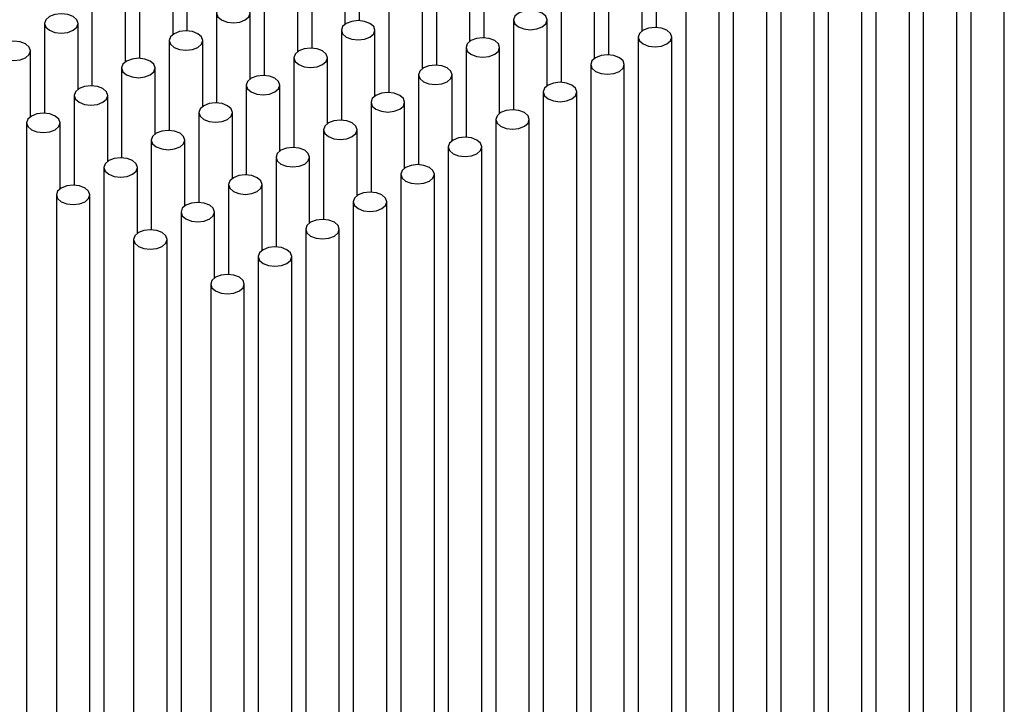
# Model space of a CAD drawing. Units: millimetres. Extents: x 10 to 205, y 4 to 287.
# Drawn here: x 154 to 169, y 199 to 209 of the extents above; entities that cross this region are included whole.
import ezdxf

# ---------------------------------------------------------------- set-up
doc = ezdxf.new("R2010")
doc.units = ezdxf.units.MM

msp = doc.modelspace()

# ---------------------------------------------------------------- linework, layer by layer
at = {"color": 7, "linetype": 'Continuous', "lineweight": 25}
for p, q in [((168.022, 211.827), (168.022, 196.781)), ((168.522, 197.07), (168.522, 211.827)), ((167.315, 211.419), (167.315, 196.373)), ((167.815, 196.662), (167.815, 211.419)), ((166.608, 211.011), (166.608, 195.965)), ((167.108, 196.253), (167.108, 211.011)), ((158.918, 210.552), (158.918, 209.216)), ((165.9, 210.603), (165.9, 195.557)), ((166.4, 195.845), (166.4, 210.603)), ((156.355, 210.399), (156.355, 209.063)), ((163.337, 210.45), (163.337, 209.114)), ((160.774, 210.297), (160.774, 208.961)), ((165.193, 210.195), (165.193, 195.148)), ((165.693, 195.437), (165.693, 210.195)), ((158.211, 210.143), (158.211, 208.808)), ((158.711, 209.164), (158.711, 210.143)), ((162.63, 210.041), (162.63, 208.706)), ((163.13, 209.062), (163.13, 210.041)), ((155.647, 209.99), (155.647, 208.655)), ((156.147, 209.011), (156.147, 209.99)), ((160.067, 209.888), (160.067, 208.553)), ((160.567, 208.909), (160.567, 209.888)), ((164.486, 209.786), (164.486, 194.74)), ((164.986, 195.029), (164.986, 209.786)), ((157.504, 209.735), (157.504, 208.4)), ((158.004, 208.756), (158.004, 209.735)), ((161.923, 209.633), (161.923, 208.298)), ((162.423, 208.654), (162.423, 209.633)), ((154.94, 209.582), (154.94, 208.247)), ((155.44, 208.603), (155.44, 209.582)), ((159.36, 209.48), (159.36, 208.144)), ((159.86, 208.501), (159.86, 209.48)), ((156.796, 209.327), (156.796, 207.991)), ((157.296, 208.348), (157.296, 209.327)), ((163.779, 209.378), (163.779, 194.332)), ((164.279, 194.621), (164.279, 209.378)), ((154.233, 209.174), (154.233, 207.838)), ((154.733, 208.195), (154.733, 209.174)), ((161.216, 209.225), (161.216, 207.889)), ((161.716, 208.246), (161.716, 209.225)), ((158.653, 209.072), (158.653, 207.736)), ((159.153, 208.093), (159.153, 209.072)), ((156.089, 208.919), (156.089, 207.583)), ((156.589, 207.94), (156.589, 208.919)), ((163.072, 208.97), (163.072, 193.924)), ((163.572, 194.212), (163.572, 208.97)), ((154.026, 207.787), (154.026, 208.766)), ((160.509, 208.817), (160.509, 207.481)), ((161.009, 207.838), (161.009, 208.817)), ((157.946, 208.664), (157.946, 207.328)), ((158.446, 207.685), (158.446, 208.664)), ((155.382, 208.511), (155.382, 207.175)), ((155.882, 207.532), (155.882, 208.511)), ((162.365, 208.562), (162.365, 193.516)), ((162.865, 193.804), (162.865, 208.562)), ((159.802, 208.409), (159.802, 207.073)), ((160.302, 207.43), (160.302, 208.409)), ((157.238, 208.256), (157.238, 206.92)), ((157.738, 207.276), (157.738, 208.256)), ((161.658, 208.154), (161.658, 193.107)), ((162.158, 193.396), (162.158, 208.154)), ((154.675, 208.102), (154.675, 206.767)), ((155.175, 207.123), (155.175, 208.102)), ((159.095, 208), (159.095, 206.665)), ((159.595, 207.021), (159.595, 208)), ((156.531, 207.847), (156.531, 206.512)), ((157.031, 206.868), (157.031, 207.847)), ((153.968, 207.694), (153.968, 191.363)), ((154.468, 206.715), (154.468, 207.694)), ((160.951, 207.745), (160.951, 192.699)), ((161.451, 192.988), (161.451, 207.745)), ((158.387, 207.592), (158.387, 206.257)), ((158.887, 206.613), (158.887, 207.592)), ((155.824, 207.439), (155.824, 206.103)), ((156.324, 206.46), (156.324, 207.439)), ((160.244, 207.337), (160.244, 192.291)), ((160.744, 192.58), (160.744, 207.337)), ((157.68, 207.184), (157.68, 205.848)), ((158.18, 206.205), (158.18, 207.184)), ((155.117, 207.031), (155.117, 190.7)), ((155.617, 206.052), (155.617, 207.031)), ((159.537, 206.929), (159.537, 191.883)), ((160.037, 192.171), (160.037, 206.929)), ((156.973, 206.776), (156.973, 205.44)), ((157.473, 205.797), (157.473, 206.776)), ((154.41, 206.623), (154.41, 190.292)), ((154.91, 190.292), (154.91, 206.623)), ((158.829, 206.521), (158.829, 191.475)), ((159.329, 191.763), (159.329, 206.521)), ((156.266, 206.368), (156.266, 190.037)), ((156.766, 205.389), (156.766, 206.368)), ((158.122, 206.112), (158.122, 191.066)), ((158.622, 191.355), (158.622, 206.112)), ((155.559, 205.959), (155.559, 189.629)), ((156.059, 189.629), (156.059, 205.959)), ((157.415, 205.704), (157.415, 190.658)), ((157.915, 190.947), (157.915, 205.704)), ((156.708, 205.296), (156.708, 188.965)), ((157.208, 190.539), (157.208, 205.296))]:
    msp.add_line(p, q, dxfattribs=at)
at = {"color": 7, "linetype": 'Continuous', "lineweight": 25, "flags": 128}
for points in [[(157.223, 209.429), (157.142, 209.46), (157.046, 209.471), (156.951, 209.46), (156.87, 209.429), (156.816, 209.382), (156.796, 209.327), (156.816, 209.272), (156.87, 209.225), (156.951, 209.194), (157.046, 209.183), (157.142, 209.194), (157.223, 209.225), (157.277, 209.272), (157.296, 209.327), (157.277, 209.382), (157.223, 209.429)], [(154.66, 209.276), (154.579, 209.307), (154.483, 209.318), (154.388, 209.307), (154.306, 209.276), (154.252, 209.229), (154.233, 209.174), (154.252, 209.119), (154.306, 209.072), (154.388, 209.041), (154.483, 209.03), (154.579, 209.041), (154.66, 209.072), (154.714, 209.119), (154.733, 209.174), (154.714, 209.229), (154.66, 209.276)], [(161.643, 209.327), (161.562, 209.358), (161.466, 209.369), (161.37, 209.358), (161.289, 209.327), (161.235, 209.28), (161.216, 209.225), (161.235, 209.17), (161.289, 209.123), (161.37, 209.092), (161.466, 209.081), (161.562, 209.092), (161.643, 209.123), (161.697, 209.17), (161.716, 209.225), (161.697, 209.28), (161.643, 209.327)], [(159.079, 209.174), (158.998, 209.205), (158.903, 209.216), (158.807, 209.205), (158.726, 209.174), (158.672, 209.127), (158.653, 209.072), (158.672, 209.017), (158.726, 208.97), (158.807, 208.939), (158.903, 208.928), (158.998, 208.939), (159.079, 208.97), (159.134, 209.017), (159.153, 209.072), (159.134, 209.127), (159.079, 209.174)], [(156.516, 209.021), (156.435, 209.052), (156.339, 209.063), (156.244, 209.052), (156.163, 209.021), (156.108, 208.974), (156.089, 208.919), (156.108, 208.864), (156.163, 208.817), (156.244, 208.786), (156.339, 208.775), (156.435, 208.786), (156.516, 208.817), (156.57, 208.864), (156.589, 208.919), (156.57, 208.974), (156.516, 209.021)], [(163.499, 209.072), (163.418, 209.103), (163.322, 209.114), (163.226, 209.103), (163.145, 209.072), (163.091, 209.025), (163.072, 208.97), (163.091, 208.915), (163.145, 208.868), (163.226, 208.837), (163.322, 208.826), (163.418, 208.837), (163.499, 208.868), (163.553, 208.915), (163.572, 208.97), (163.553, 209.025), (163.499, 209.072)], [(153.953, 208.868), (153.872, 208.899), (153.776, 208.91), (153.68, 208.899), (153.599, 208.868), (153.545, 208.821), (153.526, 208.766), (153.545, 208.711), (153.599, 208.664), (153.68, 208.632), (153.776, 208.621), (153.872, 208.632), (153.953, 208.664), (154.007, 208.711), (154.026, 208.766), (154.007, 208.821), (153.953, 208.868)], [(160.936, 208.919), (160.854, 208.95), (160.759, 208.961), (160.663, 208.95), (160.582, 208.919), (160.528, 208.872), (160.509, 208.817), (160.528, 208.762), (160.582, 208.715), (160.663, 208.683), (160.759, 208.673), (160.854, 208.683), (160.936, 208.715), (160.99, 208.762), (161.009, 208.817), (160.99, 208.872), (160.936, 208.919)], [(158.372, 208.766), (158.291, 208.797), (158.196, 208.808), (158.1, 208.797), (158.019, 208.766), (157.965, 208.719), (157.946, 208.664), (157.965, 208.609), (158.019, 208.562), (158.1, 208.53), (158.196, 208.519), (158.291, 208.53), (158.372, 208.562), (158.427, 208.609), (158.446, 208.664), (158.427, 208.719), (158.372, 208.766)], [(155.809, 208.613), (155.728, 208.644), (155.632, 208.655), (155.537, 208.644), (155.455, 208.613), (155.401, 208.566), (155.382, 208.511), (155.401, 208.455), (155.455, 208.409), (155.537, 208.377), (155.632, 208.366), (155.728, 208.377), (155.809, 208.409), (155.863, 208.455), (155.882, 208.511), (155.863, 208.566), (155.809, 208.613)], [(162.792, 208.664), (162.711, 208.695), (162.615, 208.706), (162.519, 208.695), (162.438, 208.664), (162.384, 208.617), (162.365, 208.562), (162.384, 208.506), (162.438, 208.46), (162.519, 208.428), (162.615, 208.417), (162.711, 208.428), (162.792, 208.46), (162.846, 208.506), (162.865, 208.562), (162.846, 208.617), (162.792, 208.664)], [(160.228, 208.511), (160.147, 208.542), (160.052, 208.553), (159.956, 208.542), (159.875, 208.511), (159.821, 208.464), (159.802, 208.409), (159.821, 208.353), (159.875, 208.307), (159.956, 208.275), (160.052, 208.264), (160.147, 208.275), (160.228, 208.307), (160.283, 208.353), (160.302, 208.409), (160.283, 208.464), (160.228, 208.511)], [(157.665, 208.358), (157.584, 208.389), (157.488, 208.4), (157.393, 208.389), (157.312, 208.358), (157.257, 208.311), (157.238, 208.256), (157.257, 208.2), (157.312, 208.154), (157.393, 208.122), (157.488, 208.111), (157.584, 208.122), (157.665, 208.154), (157.719, 208.2), (157.738, 208.256), (157.719, 208.311), (157.665, 208.358)], [(162.085, 208.256), (162.004, 208.287), (161.908, 208.298), (161.812, 208.287), (161.731, 208.256), (161.677, 208.209), (161.658, 208.154), (161.677, 208.098), (161.731, 208.051), (161.812, 208.02), (161.908, 208.009), (162.004, 208.02), (162.085, 208.051), (162.139, 208.098), (162.158, 208.154), (162.139, 208.209), (162.085, 208.256)], [(155.102, 208.205), (155.021, 208.236), (154.925, 208.247), (154.829, 208.236), (154.748, 208.205), (154.694, 208.158), (154.675, 208.102), (154.694, 208.047), (154.748, 208), (154.829, 207.969), (154.925, 207.958), (155.021, 207.969), (155.102, 208), (155.156, 208.047), (155.175, 208.102), (155.156, 208.158), (155.102, 208.205)], [(159.521, 208.102), (159.44, 208.134), (159.345, 208.145), (159.249, 208.134), (159.168, 208.102), (159.114, 208.056), (159.095, 208), (159.114, 207.945), (159.168, 207.898), (159.249, 207.867), (159.345, 207.856), (159.44, 207.867), (159.521, 207.898), (159.576, 207.945), (159.595, 208), (159.576, 208.056), (159.521, 208.102)], [(156.958, 207.949), (156.877, 207.981), (156.781, 207.992), (156.686, 207.981), (156.605, 207.949), (156.55, 207.903), (156.531, 207.847), (156.55, 207.792), (156.605, 207.745), (156.686, 207.714), (156.781, 207.703), (156.877, 207.714), (156.958, 207.745), (157.012, 207.792), (157.031, 207.847), (157.012, 207.903), (156.958, 207.949)], [(161.378, 207.847), (161.296, 207.879), (161.201, 207.89), (161.105, 207.879), (161.024, 207.847), (160.97, 207.801), (160.951, 207.745), (160.97, 207.69), (161.024, 207.643), (161.105, 207.612), (161.201, 207.601), (161.296, 207.612), (161.378, 207.643), (161.432, 207.69), (161.451, 207.745), (161.432, 207.801), (161.378, 207.847)], [(154.395, 207.796), (154.314, 207.828), (154.218, 207.839), (154.122, 207.828), (154.041, 207.796), (153.987, 207.75), (153.968, 207.694), (153.987, 207.639), (154.041, 207.592), (154.122, 207.561), (154.218, 207.55), (154.314, 207.561), (154.395, 207.592), (154.449, 207.639), (154.468, 207.694), (154.449, 207.75), (154.395, 207.796)], [(158.814, 207.694), (158.733, 207.726), (158.637, 207.737), (158.542, 207.726), (158.461, 207.694), (158.407, 207.647), (158.387, 207.592), (158.407, 207.537), (158.461, 207.49), (158.542, 207.459), (158.637, 207.448), (158.733, 207.459), (158.814, 207.49), (158.868, 207.537), (158.887, 207.592), (158.868, 207.647), (158.814, 207.694)], [(156.251, 207.541), (156.17, 207.572), (156.074, 207.583), (155.979, 207.572), (155.897, 207.541), (155.843, 207.494), (155.824, 207.439), (155.843, 207.384), (155.897, 207.337), (155.979, 207.306), (156.074, 207.295), (156.17, 207.306), (156.251, 207.337), (156.305, 207.384), (156.324, 207.439), (156.305, 207.494), (156.251, 207.541)], [(160.67, 207.439), (160.589, 207.47), (160.494, 207.481), (160.398, 207.47), (160.317, 207.439), (160.263, 207.392), (160.244, 207.337), (160.263, 207.282), (160.317, 207.235), (160.398, 207.204), (160.494, 207.193), (160.589, 207.204), (160.67, 207.235), (160.725, 207.282), (160.744, 207.337), (160.725, 207.392), (160.67, 207.439)], [(158.107, 207.286), (158.026, 207.317), (157.93, 207.328), (157.835, 207.317), (157.754, 207.286), (157.699, 207.239), (157.68, 207.184), (157.699, 207.129), (157.754, 207.082), (157.835, 207.051), (157.93, 207.04), (158.026, 207.051), (158.107, 207.082), (158.161, 207.129), (158.18, 207.184), (158.161, 207.239), (158.107, 207.286)], [(155.544, 207.133), (155.463, 207.164), (155.367, 207.175), (155.271, 207.164), (155.19, 207.133), (155.136, 207.086), (155.117, 207.031), (155.136, 206.976), (155.19, 206.929), (155.271, 206.898), (155.367, 206.887), (155.463, 206.898), (155.544, 206.929), (155.598, 206.976), (155.617, 207.031), (155.598, 207.086), (155.544, 207.133)], [(159.963, 207.031), (159.882, 207.062), (159.787, 207.073), (159.691, 207.062), (159.61, 207.031), (159.556, 206.984), (159.537, 206.929), (159.556, 206.874), (159.61, 206.827), (159.691, 206.796), (159.787, 206.785), (159.882, 206.796), (159.963, 206.827), (160.017, 206.874), (160.037, 206.929), (160.017, 206.984), (159.963, 207.031)], [(157.4, 206.878), (157.319, 206.909), (157.223, 206.92), (157.128, 206.909), (157.046, 206.878), (156.992, 206.831), (156.973, 206.776), (156.992, 206.721), (157.046, 206.674), (157.128, 206.642), (157.223, 206.631), (157.319, 206.642), (157.4, 206.674), (157.454, 206.721), (157.473, 206.776), (157.454, 206.831), (157.4, 206.878)], [(154.837, 206.725), (154.756, 206.756), (154.66, 206.767), (154.564, 206.756), (154.483, 206.725), (154.429, 206.678), (154.41, 206.623), (154.429, 206.568), (154.483, 206.521), (154.564, 206.489), (154.66, 206.478), (154.756, 206.489), (154.837, 206.521), (154.891, 206.568), (154.91, 206.623), (154.891, 206.678), (154.837, 206.725)], [(159.256, 206.623), (159.175, 206.654), (159.079, 206.665), (158.984, 206.654), (158.903, 206.623), (158.848, 206.576), (158.829, 206.521), (158.848, 206.465), (158.903, 206.419), (158.984, 206.387), (159.079, 206.376), (159.175, 206.387), (159.256, 206.419), (159.31, 206.465), (159.329, 206.521), (159.31, 206.576), (159.256, 206.623)], [(156.693, 206.47), (156.612, 206.501), (156.516, 206.512), (156.42, 206.501), (156.339, 206.47), (156.285, 206.423), (156.266, 206.368), (156.285, 206.312), (156.339, 206.266), (156.42, 206.234), (156.516, 206.223), (156.612, 206.234), (156.693, 206.266), (156.747, 206.312), (156.766, 206.368), (156.747, 206.423), (156.693, 206.47)], [(158.549, 206.215), (158.468, 206.246), (158.372, 206.257), (158.277, 206.246), (158.196, 206.215), (158.141, 206.168), (158.122, 206.112), (158.141, 206.057), (158.196, 206.01), (158.277, 205.979), (158.372, 205.968), (158.468, 205.979), (158.549, 206.01), (158.603, 206.057), (158.622, 206.112), (158.603, 206.168), (158.549, 206.215)], [(155.986, 206.061), (155.905, 206.093), (155.809, 206.104), (155.713, 206.093), (155.632, 206.061), (155.578, 206.015), (155.559, 205.959), (155.578, 205.904), (155.632, 205.857), (155.713, 205.826), (155.809, 205.815), (155.905, 205.826), (155.986, 205.857), (156.04, 205.904), (156.059, 205.959), (156.04, 206.015), (155.986, 206.061)], [(157.842, 205.806), (157.761, 205.838), (157.665, 205.849), (157.57, 205.838), (157.488, 205.806), (157.434, 205.76), (157.415, 205.704), (157.434, 205.649), (157.488, 205.602), (157.57, 205.571), (157.665, 205.56), (157.761, 205.571), (157.842, 205.602), (157.896, 205.649), (157.915, 205.704), (157.896, 205.76), (157.842, 205.806)], [(157.135, 205.398), (157.054, 205.429), (156.958, 205.44), (156.862, 205.429), (156.781, 205.398), (156.727, 205.351), (156.708, 205.296), (156.727, 205.241), (156.781, 205.194), (156.862, 205.163), (156.958, 205.152), (157.054, 205.163), (157.135, 205.194), (157.189, 205.241), (157.208, 205.296), (157.189, 205.351), (157.135, 205.398)]]:
    msp.add_lwpolyline(points, dxfattribs=at)

doc.saveas('drawing.dxf')
